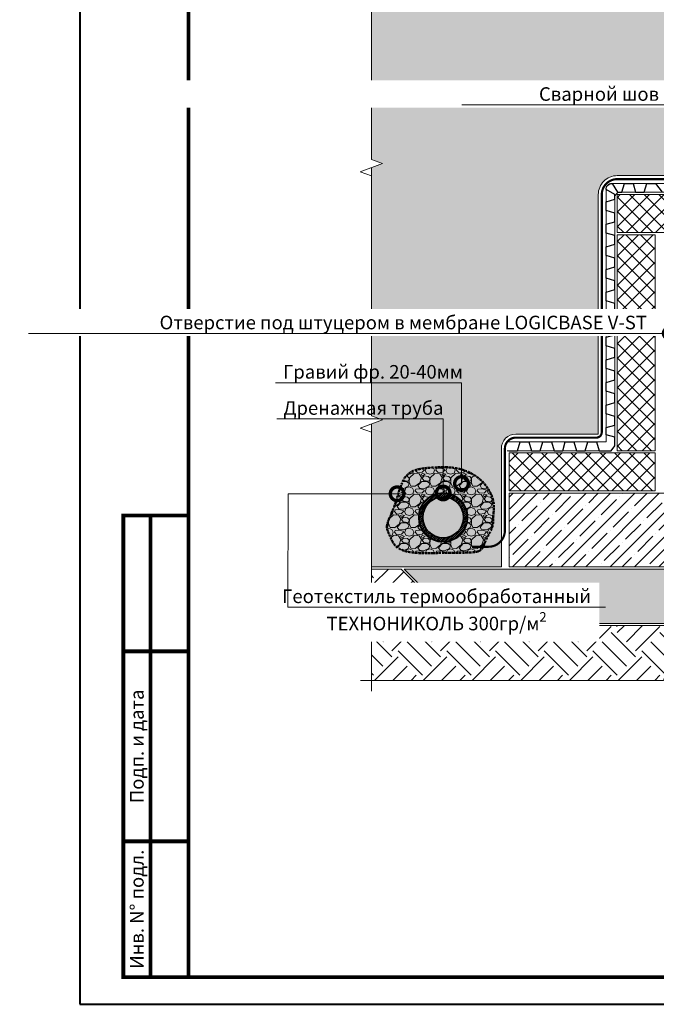
# Model space of a CAD drawing. Units: millimetres. Extents: x -6294 to 17079, y -31970 to 308.
# Drawn here: x 3228 to 4401, y -22190 to -20377 of the extents above; entities that cross this region are included whole.
import ezdxf
from ezdxf import colors
from ezdxf.entities.mleader import LeaderData, LeaderLine
from ezdxf.enums import TextEntityAlignment as Align
from ezdxf.math import Vec2, Vec3

# ---------------------------------------------------------------- set-up
doc = ezdxf.new("R2010")
doc.units = ezdxf.units.MM
doc.linetypes.add('Штрих-пунктирная', pattern=[20, 7.5, -2, 1, -2, 7.5])
doc.layers.get('0').update_dxf_attribs({"lineweight": 30})
for name, color, linetype, lineweight in [('FP-XX-МАРКИ ПОМЕЩЕНИЙ', 250, 'Continuous', 25), ('TN-БЕТОН', 251, 'Continuous', 30), ('TN-Геотекстиль иглопробивной', 252, 'Штрих-пунктирная', 9), ('TN-ЗЕМЛЯ', 38, 'Земля', 30), ('TN-МЕТАЛЛ КОНСТРУКЦИИ', 162, 'Continuous', 35), ('TN-УТЕПЛИТЕЛЬ XPS', 252, 'Continuous', 15)]:
    doc.layers.add(name, color=color, linetype=linetype, lineweight=lineweight)
for name, color, linetype, lineweight, true_color in [('TN-АННОТАЦИИ', 7, 'Continuous', 20, 0x000000), ('TN-АННТОТАЦИИ', 7, 'Continuous', 20, 0x000000), ('TN-ТАБЛИЦЫ', 7, 'Continuous', 40, 0x000000)]:
    doc.layers.add(name, color=color, linetype=linetype, lineweight=lineweight, true_color=true_color)
doc.styles.get("Standard").update_dxf_attribs({"font": 'txt.shx'})
doc.styles.add('TN-Текст', font='isocpeur.ttf')
doc.styles.add('ПТС-Текст', font='isocpeur.ttf')
doc.linetypes.add('Земля', pattern='A,6,["/",Standard,S=3,R=0,X=0,Y=-3],2,["/",Standard,S=3,R=0,X=0,Y=-3],2,["/",Standard,S=3,R=0,X=0,Y=-3],6', length=16)
pattern_1 = [(45, (-25682.527, -3569.738), (-13.470384, 13.470384), []), (135, (-25682.527, -3569.738), (-13.470384, -13.470384), [])]

# ---------------------------------------------------------------- blocks, each defined once
blk = doc.blocks.new('*U49')
blk.add_lwpolyline([(0, 0), (420, 0), (420, 297), (0, 297)], close=True)
at = {"const_width": 0.7}
for points in [[(20, 5), (415, 5), (415, 292), (20, 292)], [(8, 5), (20, 5), (20, 90), (8, 90)]]:
    blk.add_lwpolyline(points, close=True, dxfattribs=at)
for points in [[(13, 5), (13, 90)], [(20, 65), (8, 65)], [(20, 30), (8, 30)]]:
    blk.add_lwpolyline(points, dxfattribs=at)
at = {"color": 0, "style": 'TN-Текст'}
for s, p in [('Подп. и дата', (10.5, 47.5)), ('Инв. N%%D подл.', (10.5, 17.5))]:
    blk.add_text(s, height=2.5, rotation=90, dxfattribs=at).set_placement(p, align=Align.MIDDLE_CENTER)
at = {"color": 0, "lineweight": 30, "flags": 104}
blk.add_attdef('ФОРМА6', text='', height=3.5, dxfattribs=at).set_placement((350, 12.5), align=Align.MIDDLE_CENTER)
at = {"color": 0, "style": 'TN-Текст', "flags": 8}
blk.add_attdef('ЛИСТ__', text='', height=2.5, dxfattribs=at).set_placement((410, 9.5), align=Align.MIDDLE_CENTER)
blk.add_attdef('ФОРМАТ', (397, 1.5), '', height=2.5, dxfattribs=at)
blk = doc.blocks.new('*U120')
at = {"lineweight": 0}
blk.add_wipeout([(-670, -10), (-670, 5382), (-464, 5457), (-876, 5607), (-670, 5682), (-670, 10915), (-464, 10990), (-876, 11140), (-670, 11215), (-670, 16607), (0, 16607), (0, 11215), (-206, 11140), (206, 10990), (0, 10915), (0, 5682), (-206, 5607), (206, 5457), (0, 5382), (0, -10)], dxfattribs=at).dxf.layer = 'FP-XX-МАРКИ ПОМЕЩЕНИЙ'
at = {"linetype": 'Continuous'}
blk.add_lwpolyline([(0, 16797), (0, 11215), (0, 11215), (-206, 11140), (206, 10990), (0, 10915), (0, 10915), (0, 5682), (-206, 5607), (206, 5457), (0, 5382), (0, -200)], dxfattribs=at)
blk = doc.blocks.new('*U175')
at = {"lineweight": 0}
blk.add_wipeout([(-670, 10), (-670, 4570), (-464, 4645), (-876, 4795), (-670, 4870), (-670, 9290), (-464, 9365), (-876, 9515), (-670, 9590), (-670, 14149), (0, 14149), (0, 9590), (-206, 9515), (206, 9365), (0, 9290), (0, 4870), (-206, 4795), (206, 4645), (0, 4570), (0, 10)], dxfattribs=at).dxf.layer = 'FP-XX-МАРКИ ПОМЕЩЕНИЙ'
at = {"linetype": 'Continuous'}
blk.add_lwpolyline([(0, 14359), (0, 9590), (0, 9590), (-206, 9515), (206, 9365), (0, 9290), (0, 9290), (0, 4870), (-206, 4795), (206, 4645), (0, 4570), (0, -200)], dxfattribs=at)
blk = doc.blocks.new('_DotSmall')
at = {"color": 0, "linetype": 'ByBlock', "const_width": 0.5}
blk.add_lwpolyline([(-0.0625, 0, 1), (0.0625, 0, 1)], format="xyb", close=True, dxfattribs=at)

msp = doc.modelspace()

# ---------------------------------------------------------------- hatches: boundary and pattern name
at = {"lineweight": 9, "transparency": 33554687}
h = msp.add_hatch(dxfattribs=at)
h.set_pattern_fill('AR-SAND', color=256, scale=0.5)
h.set_pattern_definition([(37.5, (-25631.462, -3578.738), (-0.800016, 24.470662), [0, -19.304, 0, -21.59, 0, -20.6375]), (7.5, (-25631.462, -3578.738), (22.476164, 35.841255), [0, -10.414, 0, -17.399, 0, -6.6675]), (327.5, (-25647.083, -3578.738), (39.549619, 0.071859), [0, -6.35, 0, -22.86, 0, -29.845]), (317.5, (-25647.083, -3578.738), (38.177823, 11.146466), [0, -3.175, 0, -14.986, 0, -17.145])])
edge = h.paths.add_edge_path()
edge.add_line((3876, -21384.6), (3876, -20177.6))
edge.add_line((3876, -20177.6), (4694.3, -20177.6))
edge.add_line((4694.3, -20177.6), (4694.3, -20663.1))
edge.add_arc((4693.3, -20663.1), 1, -90, 0, ccw=False)
edge.add_line((4693.3, -20664.1), (4328.8, -20664.1))
edge.add_arc((4328.8, -20699.1), 35, 90, 180)
edge.add_line((4293.8, -20699.1), (4293.8, -21140.1))
edge.add_line((4293.8, -21140.1), (4141.8, -21140.1))
edge.add_arc((4141.8, -21166.6), 26.5, 90, 180)
edge.add_line((4115.3, -21166.6), (4115.3, -21384.6))
edge.add_line((4115.3, -21384.6), (3876, -21384.6))
h = msp.add_hatch(dxfattribs=at)
h.set_pattern_fill('EARTH', color=256, scale=10, angle=45)
h.set_pattern_definition([(45, (-25631.46, -3578.74), (0, 89.80256), [63.5, -63.5]), (45, (-25648.3, -3561.9), (0, 89.80256), [63.5, -63.5]), (45, (-25665.14, -3545.06), (0, 89.80256), [63.5, -63.5]), (135, (-25665.14, -3533.84), (-89.80256, 0), [63.5, -63.5]), (135, (-25648.3, -3517), (-89.80256, 0), [63.5, -63.5]), (135, (-25631.46, -3500.16), (-89.80256, 0), [63.5, -63.5])])
h.paths.add_polyline_path([(3930.8, -21388.6), (4034.8, -21492.6), (5535.7, -21492.6), (5535.7, -21593.6), (3876, -21593.6), (3876, -21388.6)])
h = msp.add_hatch(dxfattribs=at)
h.set_pattern_fill('AR-SAND', color=256, scale=0.5)
h.set_pattern_definition([(37.5, (-25583.805, -862.22), (-0.800016, 24.470662), [0, -19.304, 0, -21.59, 0, -20.6375]), (7.5, (-25583.805, -862.22), (22.476164, 35.841255), [0, -10.414, 0, -17.399, 0, -6.6675]), (327.5, (-25599.426, -862.22), (39.549619, 0.071859), [0, -6.35, 0, -22.86, 0, -29.845]), (317.5, (-25599.426, -862.22), (38.177823, 11.146466), [0, -3.175, 0, -14.986, 0, -17.145])])
h.paths.add_polyline_path([(4036.5, -21488.6), (5535.7, -21488.6), (5535.7, -21388.6), (3936.5, -21388.6)])
at = {"layer": 'TN-БЕТОН', "lineweight": 9}
h = msp.add_hatch(dxfattribs=at)
h.set_pattern_fill('ANSI35', color=256, scale=5)
h.set_pattern_definition([(45, (-887.032, -10153.354), (-22.45064, 22.45064), []), (45, (-864.58, -10153.354), (-22.45064, 22.45064), [39.6875, -7.9375, 0, -7.9375])])
h.paths.add_polyline_path([(5535.7, -21384.6), (4129.8, -21384.6), (4129.8, -21249.1), (5535.7, -21249.1)])
at = {"layer": 'TN-ЗЕМЛЯ', "linetype": 'Continuous', "lineweight": 20}
h = msp.add_hatch(dxfattribs=at)
h.set_pattern_fill('GRAVEL', color=256, scale=1.5)
h.set_pattern_definition([(228.012788, (-2008.852, -25816.7825), (-304.8, -342.9), [5.12582, -507.45725]), (184.96974, (-2012.2809, -25820.5925), (457.19999982, 38.10000217), [8.79607, -870.81073]), (132.510447, (-2021.0439, -25821.3545), (381.00000016, -419.09999985), [6.20222, -614.02084]), (267.27369, (-2035.9029, -25830.8795), (38.1000001, 762), [8.01007, -792.99656]), (292.833654, (-2036.2839, -25838.8805), (-190.5, 457.2), [7.8545, -777.59712]), (357.27369, (-2033.2359, -25846.1195), (-762, 38.1000001), [8.01007, -792.99656]), (37.69424, (-2025.2349, -25846.5005), (-495.29999998, -381.00000003), [10.5929, -1048.69673]), (72.255328, (-2016.8529, -25840.0235), (266.70000007, 838.19999998), [10.0008, -990.07885]), (121.429566, (-2013.8049, -25830.4985), (-304.80000004, 495.29999997), [8.0372, -795.68319]), (175.23636, (-2017.996, -25823.6405), (419.1, -38.1000001), [9.1757, -449.60905]), (222.397438, (-2027.1399, -25822.8785), (-457.19999999, -419.10000002), [11.86617, -1174.75159]), (138.814075, (-1998.184, -25831.2605), (-266.7, 228.6), [4.05007, -400.95849]), (171.469234, (-2001.2319, -25828.5935), (495.3, -76.1999999), [7.70523, -762.81958]), (225, (-2008.852, -25827.45), (-5e-15, -38.1), [5.38814, -48.4934]), (203.19859, (-2011.519, -25822.8785), (190.5, 76.2), [2.90162, -287.25934]), (291.80141, (-2014.186, -25824.0215), (-38.1, 114.3), [4.10348, -201.0713]), (30.96376, (-2012.662, -25827.8315), (114.3, 76.2), [6.6648, -215.49447]), (161.56505, (-2006.947, -25824.403), (76.2, -38.1), [4.8193, -115.66347]), (16.38954, (-2036.2839, -25824.0215), (381, 114.3), [6.75132, -668.3824]), (70.346176, (-2029.807, -25822.1165), (-152.4, -419.1), [5.66398, -560.73324]), (293.19859, (-2006.947, -25816.7825), (-76.2, 190.5), [5.8032, -284.35775]), (343.61046, (-2004.6609, -25822.1165), (-381, 114.3), [6.75132, -668.3824]), (339.443955, (-2036.284, -25847.6435), (-190.5, 76.2), [6.51053, -319.01601]), (294.77514, (-2030.188, -25849.9295), (-190.5000002, 419.0999999), [5.45508, -540.0539]), (66.80141, (-2006.566, -25854.8825), (76.2, 190.5), [5.8032, -284.35775]), (17.354025, (-2004.2799, -25849.5485), (-495.3, -152.4), [6.38674, -632.28564]), (69.443955, (-2025.235, -25854.8825), (-76.2, -190.5), [3.25526, -322.27128]), (101.30993, (-2008.852, -25854.8825), (-38.1, 152.4), [1.94272, -192.32992]), (165.96376, (-2009.233, -25852.9775), (114.3, -38.1), [7.8545, -149.23582]), (186.009006, (-2016.8529, -25851.0725), (381, 38.1), [7.279, -720.62047]), (303.69007, (-2012.662, -25831.261), (-38.1, 76.2), [5.49486, -131.87665]), (353.157227, (-2009.6139, -25835.8325), (647.7, -76.19999997), [9.59335, -949.74014]), (60.945396, (-2000.089, -25836.9755), (-152.4, -266.7), [3.92262, -388.34088]), (90, (-1998.184, -25833.547), (-38.1, 38.1), [2.286, -35.814]), (120.256437, (-2017.615, -25849.9295), (152.4, -266.7), [5.293, -524.00911]), (48.012787, (-2020.282, -25845.3575), (304.8, 342.9), [10.25164, -502.33143]), (0, (-2013.424, -25837.738), (38.1, 38.1), [9.906, -28.194]), (325.304846, (-2003.5179, -25837.7375), (381.00000014, -266.6999998), [6.02414, -596.38975]), (254.054604, (-1998.565, -25841.1665), (-38.1, -152.4), [5.54744, -271.82475]), (207.645975, (-2000.0889, -25846.5005), (-723.90000003, -380.99999995), [9.03218, -894.18697]), (175.426079, (-2008.0899, -25850.6915), (-495.3, 38.1), [9.55544, -945.9877])])
edge = h.paths.add_edge_path()
edge.add_spline(control_points=[(3908.6, -21295.6), (3913.5, -21284.2), (3925, -21257.5), (3935.1, -21205.9), (3988.2, -21201.3), (4027.7, -21200), (4064.6, -21212), (4091.8, -21237), (4103.7, -21266.9), (4099.9, -21290.1), (4101.4, -21313.8), (4086.4, -21331.5), (4079.9, -21356.8), (4042.3, -21359), (4001.4, -21358.3), (3955.4, -21360.8), (3919, -21350.7), (3911.1, -21328.5), (3901.7, -21312.1), (3906.4, -21301), (3908.6, -21295.6)], knot_values=[0, 0, 0, 0, 37.912636, 89.114119, 136.465148, 176.871424, 211.133879, 248.973322, 285.272823, 300.937144, 319.284045, 354.117947, 367.432242, 391.727659, 449.534115, 499.24558, 531.315458, 550.039033, 567.747125, 584.405541, 584.405541, 584.405541, 584.405541], degree=3, periodic=0)
h.paths.add_polyline_path([(4053, -21293.5, -1), (3963, -21293.5, -1)], flags=16)
h.paths.add_polyline_path([(4045.5, -21293.5, -1), (3970.5, -21293.5, -1)], flags=0)
at = {"layer": 'TN-МЕТАЛЛ КОНСТРУКЦИИ', "lineweight": 13}
h = msp.add_hatch(dxfattribs=at)
h.set_pattern_fill('ANSI31', color=256, scale=0.75)
h.set_pattern_definition([(45, (-2036.2839, -25854.8825), (-1.683798, 1.683798), [])])
edge = h.paths.add_edge_path(flags=17)
edge.add_arc((4008, -21293.5), 37.5, 0, 360)
edge = h.paths.add_edge_path()
edge.add_arc((4008, -21293.5), 45, 0, 360)
at = {"layer": 'TN-УТЕПЛИТЕЛЬ XPS'}
h = msp.add_hatch(dxfattribs=at)
h.set_pattern_fill('ANSI37', color=256, scale=6)
h.set_pattern_definition(pattern_1)
h.paths.add_polyline_path([(4328.8, -20769.1), (4328.8, -20699.1), (4798.8, -20699.1), (4798.8, -20769.1)])
h = msp.add_hatch(dxfattribs=at)
h.set_pattern_fill('ANSI37', color=256, scale=6)
h.set_pattern_definition(pattern_1)
h.paths.add_polyline_path([(4398.8, -20773.1), (4398.8, -21170.6), (4328.8, -21170.6), (4328.8, -20773.1)])
h = msp.add_hatch(dxfattribs=at)
h.set_pattern_fill('ANSI37', color=256, scale=6)
h.set_pattern_definition([(45, (-25682.527, -3587.738), (-13.470384, 13.470384), []), (135, (-25682.527, -3587.738), (-13.470384, -13.470384), [])])
h.paths.add_polyline_path([(4129.8, -21244.6), (4398.8, -21244.6), (4398.8, -21174.6), (4129.8, -21174.6)])

# ---------------------------------------------------------------- linework, layer by layer
at = {"color": 34, "lineweight": 13}
for points in [[(4308.3, -21154.6), (4308.3, -20688.6, -0.414214), (4318.3, -20678.6), (4698.8, -20678.6, 0.414214), (4708.8, -20668.6), (4708.8, -20146.6)], [(4724.8, -20168.6), (4724.8, -20684.6, -0.414214), (4714.8, -20694.6), (4334.3, -20694.6, 0.414214), (4324.3, -20704.6), (4324.3, -21145.8)]]:
    msp.add_lwpolyline(points, format="xyb", dxfattribs=at)
at = {"lineweight": 15}
msp.add_lwpolyline([(3876, -21384.6), (3876, -20177.6), (4694.3, -20177.6), (4694.3, -20663.1, -0.414214), (4693.3, -20664.1), (4328.8, -20664.1, 0.414214), (4293.8, -20699.1), (4293.8, -21140.1), (4141.8, -21140.1, 0.414214), (4115.3, -21166.6), (4115.3, -21384.6)], format="xyb", close=True, dxfattribs=at)
at = {"color": 34}
msp.add_lwpolyline([(4324.3, -21145.8), (4308.3, -21141.6), (4308.3, -21128.2), (4324.3, -21123.4), (4324.3, -21107.4), (4308.3, -21102.6), (4308.3, -21086.6), (4324.3, -21081.8), (4324.3, -21065.8), (4308.3, -21061), (4308.3, -21045), (4324.3, -21040.2), (4324.3, -21024.2), (4308.3, -21019.4), (4308.3, -21003.4), (4324.3, -20998.6), (4324.3, -20982.6), (4308.3, -20977.8), (4308.3, -20961.8), (4324.3, -20957), (4324.3, -20941), (4308.3, -20936.2), (4308.3, -20920.2), (4324.3, -20915.4), (4324.3, -20899.4), (4308.3, -20894.6), (4308.3, -20878.6), (4324.3, -20873.8), (4324.3, -20857.8), (4308.3, -20853), (4308.3, -20837), (4324.3, -20832.2), (4324.3, -20816.2), (4308.3, -20811.4), (4308.3, -20795.4), (4324.3, -20790.6), (4324.3, -20774.6), (4308.3, -20769.8), (4308.3, -20753.8), (4324.3, -20749), (4324.3, -20733), (4308.3, -20728.2), (4308.3, -20712.2), (4324.3, -20707.4), (4324.3, -20698.8), (4308.3, -20689.8, -0.461956), (4319.5, -20678.6), (4329.1, -20694.6), (4337.1, -20694.6), (4341.9, -20678.6), (4357.9, -20678.6), (4362.7, -20694.6), (4378.7, -20694.6), (4383.5, -20678.6), (4399.5, -20678.6), (4411.8, -20694.6)], format="xyb", dxfattribs=at)
at = {"color": 34, "lineweight": 13}
for points in [[(4125.8, -21154.6), (4308.3, -21154.6)], [(4317.9, -21170.6), (4125.8, -21170.6)]]:
    msp.add_lwpolyline(points, dxfattribs=at)
at = {"color": 34}
for points in [[(4129.1, -21170.6), (4145.1, -21170.6), (4149.9, -21154.6), (4165.9, -21154.6), (4170.7, -21170.6), (4186.7, -21170.6), (4191.5, -21154.6), (4207.5, -21154.6), (4212.3, -21170.6), (4228.3, -21170.6), (4233.1, -21154.6), (4249.1, -21154.6), (4253.9, -21170.6), (4269.9, -21170.6), (4274.7, -21154.6), (4290.7, -21154.6), (4295.5, -21170.6), (4311.5, -21170.6), (4317.9, -21170.6)], [(4317.9, -21170.6), (4324.3, -21161.8), (4324.3, -21145.8)]]:
    msp.add_lwpolyline(points, dxfattribs=at)
at = {"lineweight": 15}
for points in [[(3930.8, -21388.6), (4034.8, -21492.6), (5535.7, -21492.6), (5535.7, -21593.6), (3876, -21593.6), (3876, -21388.6)], [(4036.5, -21488.6), (5535.7, -21488.6), (5535.7, -21388.6), (3936.5, -21388.6)]]:
    msp.add_lwpolyline(points, close=True, dxfattribs=at)
at = {"layer": 'TN-БЕТОН', "lineweight": 20}
msp.add_lwpolyline([(5535.7, -21384.6), (4129.8, -21384.6), (4129.8, -21249.1), (5535.7, -21249.1)], close=True, dxfattribs=at)
at = {"layer": 'TN-Геотекстиль иглопробивной', "ltscale": 0.6}
msp.add_lwpolyline([(4061.4, -21347.5, 4, 4, 0), (4091.8, -21347.5, 4, 4, 0.414214), (4121.8, -21317.5, 4, 4, 0), (4121.8, -21166.6, 4, 4, -0.414214), (4141.8, -21146.6, 4, 4, 0), (4290.3, -21146.6, 4, 4, 0.414214), (4300.3, -21136.6, 4, 4, 0), (4300.3, -20699.1, 4, 4, -0.414214), (4328.8, -20670.6, 4, 4, 0), (4690.8, -20670.6, 4, 4, 0.414214), (4700.8, -20660.6, 4, 4, 0), (4700.8, -20172.1, 0, 0, 0)], format="xyseb", dxfattribs=at)
at = {"layer": 'TN-Геотекстиль иглопробивной', "lineweight": 50, "ltscale": 0.5}
msp.add_spline([(3908.6, -21295.6), (3922.4, -21260.2), (3943.6, -21213.6), (3989.4, -21201.6), (4029.8, -21202.5), (4062.2, -21213.6), (4089.9, -21239.4), (4101.7, -21273.7), (4100.6, -21289.3), (4099.5, -21307.6), (4085, -21339.3), (4079.5, -21351.4), (4056.1, -21358.1), (3998.3, -21359), (3948.6, -21357.6), (3919.2, -21344.8), (3910.4, -21328.3), (3904.4, -21311.7), (3908.6, -21295.6)], degree=3, dxfattribs=at)
at = {"layer": 'TN-МЕТАЛЛ КОНСТРУКЦИИ'}
for radius in [45, 37.5]:
    msp.add_circle((4008, -21293.5), radius, dxfattribs=at)
at = {"layer": 'TN-УТЕПЛИТЕЛЬ XPS'}
for points in [[(4328.8, -20769.1), (4328.8, -20699.1), (4798.8, -20699.1), (4798.8, -20769.1)], [(4398.8, -20773.1), (4398.8, -21170.6), (4328.8, -21170.6), (4328.8, -20773.1)], [(4129.8, -21244.6), (4398.8, -21244.6), (4398.8, -21174.6), (4129.8, -21174.6)]]:
    msp.add_lwpolyline(points, close=True, dxfattribs=at)

# ---------------------------------------------------------------- block references
at = {"layer": 'TN-ТАБЛИЦЫ', "color": 7, "xscale": 10, "yscale": 10, "zscale": 10}
msp.add_blockref('*U49', (3338.8, -22190), dxfattribs=at)

# ---------------------------------------------------------------- next in the draw order: block references
at = {"layer": 'TN-АННОТАЦИИ', "xscale": -0.1, "yscale": 0.1, "zscale": 0.1, "rotation": 270}
msp.add_blockref('*U120', (3876, -21593.6), dxfattribs=at)

# ---------------------------------------------------------------- next in the draw order: block references
at = {"layer": 'TN-АННОТАЦИИ', "xscale": -0.1, "yscale": 0.1, "zscale": 0.1, "rotation": 180}
msp.add_blockref('*U175', (3876, -20177.6), dxfattribs=at)

# ---------------------------------------------------------------- next in the draw order: leaders
at = {"layer": 'TN-АННОТАЦИИ'}
ml = msp.add_multileader_mtext('Standard', dxfattribs=at)
ml.set_content('\\A1;Сварной шов секционирования', color=256, style='TN-Текст')
ml.set_leader_properties(color=256, linetype='ByLayer', lineweight=-1)
ml.set_arrow_properties(name='DOTSMALL')
ml.build(insert=Vec2(0, 0))
ml.multileader.update_dxf_attribs({"text_left_attachment_type": 6, "text_right_attachment_type": 6, "dogleg_length": 100, "arrow_head_size": 50, "scale": 10})
ctx = ml.context
ctx.base_point, ctx.scale, ctx.char_height, ctx.arrow_head_size, ctx.landing_gap_size, ctx.plane_origin = Vec3(4321.3, -20533.9), 10, 25, 50, 0, Vec3(6316, -21517.1)
ctx.left_attachment, ctx.right_attachment, ctx.text_align_type = 6, 6, 1
notes = []
notes.append((ctx, [(1, (1, 1, 0), (4613.9, -20533.9), (-1, 0), 32.5, [(1, [(4613.9, -20788.5)], 0, [])])]))
ctx.mtext.insert, ctx.mtext.width, ctx.mtext.alignment, ctx.mtext.line_spacing_style, ctx.mtext.flow_direction = Vec3(4451.3, -20501.4), 206.502, 2, 2, 5
ctx.mtext.has_bg_fill, ctx.mtext.bg_color, ctx.mtext.bg_scale_factor, ctx.mtext.bg_transparency, ctx.mtext.use_window_bg_color = 1, -1027028792, 1.5, 0, 1
ml = msp.add_multileader_mtext('Standard', dxfattribs=at)
ml.set_content('\\A1;Отверстие под штуцером в мембране LOGICBASE V-ST', color=256, style='TN-Текст')
ml.set_leader_properties(color=256, linetype='ByLayer', lineweight=-1)
ml.set_arrow_properties(name='DOTSMALL')
ml.build(insert=Vec2(0, 0))
ml.multileader.update_dxf_attribs({"text_left_attachment_type": 6, "text_right_attachment_type": 6, "dogleg_length": 100, "arrow_head_size": 40, "scale": 10})
ctx = ml.context
ctx.base_point, ctx.scale, ctx.char_height, ctx.arrow_head_size, ctx.landing_gap_size, ctx.plane_origin = Vec3(3718.2, -20954.6), 10, 25, 40, 0, Vec3(2309.3, -22044.1)
ctx.left_attachment, ctx.right_attachment, ctx.text_align_type = 6, 6, 1
notes.append((ctx, [(0, (1, 1, 0), (4158.9, -20954.6), (-1, 0), 8.18, [(1, [(4423.3, -20954.6)], 0, [])])]))
ctx.mtext.insert, ctx.mtext.width, ctx.mtext.alignment, ctx.mtext.line_spacing_style, ctx.mtext.flow_direction = Vec3(3934.5, -20922.1), 491.508, 2, 2, 5
ctx.mtext.has_bg_fill, ctx.mtext.bg_color, ctx.mtext.bg_scale_factor, ctx.mtext.bg_transparency, ctx.mtext.use_window_bg_color = 1, -1027028792, 1.5, 0, 1
at = {"layer": 'TN-АННТОТАЦИИ'}
ml = msp.add_multileader_mtext('Standard', dxfattribs=at)
ml.set_content('Гравий фр. 20-40мм', color=256, style='ПТС-Текст')
ml.set_leader_properties(color=256, linetype='ByLayer', lineweight=-1)
ml.set_arrow_properties(name='DOTSMALL')
ml.build(insert=Vec2(0, 0))
ml.multileader.update_dxf_attribs({"text_left_attachment_type": 6, "text_right_attachment_type": 6, "dogleg_length": 100, "arrow_head_size": 50, "scale": 10})
ctx = ml.context
ctx.base_point, ctx.scale, ctx.char_height, ctx.arrow_head_size, ctx.landing_gap_size, ctx.plane_origin = Vec3(3723.7, -21045.4), 10, 25, 50, 0, Vec3(6144.4, -22077.3)
ctx.left_attachment, ctx.right_attachment, ctx.text_align_type = 6, 6, 1
notes.append((ctx, [(1, (1, 1, 0), (4041.9, -21045.4), (-1, 0), 8.18, [(1, [(4041.9, -21231)], 0, [])])]))
ctx.mtext.insert, ctx.mtext.alignment, ctx.mtext.line_spacing_style, ctx.mtext.flow_direction = Vec3(3878.7, -21012.9), 2, 2, 5
ctx.mtext.has_bg_fill, ctx.mtext.bg_color, ctx.mtext.bg_scale_factor, ctx.mtext.bg_transparency, ctx.mtext.use_window_bg_color = 1, -1027028792, 1.5, 0, 1
for ctx, leaders in notes:
    for number, flags, end, landing, length, lines in leaders:
        leader = LeaderData()
        leader.index, (leader.has_last_leader_line, leader.has_dogleg_vector, leader.attachment_direction) = number, flags
        leader.last_leader_point, leader.dogleg_vector, leader.dogleg_length = Vec3(end), Vec3(landing), length
        for number, points, colour, breaks in lines:
            line = LeaderLine()
            line.index, line.vertices, line.color, line.breaks = number, Vec3.list(points), colors.encode_raw_color(colour), breaks
            leader.lines.append(line)
        ctx.leaders.append(leader)

# ---------------------------------------------------------------- next in the draw order: leaders
ml = msp.add_multileader_mtext('Standard', dxfattribs=at)
ml.set_content('\\A1;Геотекстиль термообработанный\\PТЕХНОНИКОЛЬ 300гр/м{\\H0.7x;\\S2^ ;}', color=256, style='ПТС-Текст')
ml.set_leader_properties(color=256, linetype='ByLayer', lineweight=-1)
ml.set_arrow_properties(name='DOTSMALL')
ml.build(insert=Vec2(0, 0))
ml.multileader.update_dxf_attribs({"text_left_attachment_type": 6, "text_right_attachment_type": 6, "dogleg_length": 1, "arrow_head_size": 50, "scale": 10})
ctx = ml.context
ctx.base_point, ctx.scale, ctx.char_height, ctx.arrow_head_size, ctx.landing_gap_size, ctx.plane_origin = Vec3(3732.1, -21458.7), 10, 25, 50, 0, Vec3(1565.8, -20813.2)
ctx.left_attachment, ctx.right_attachment, ctx.text_align_type = 6, 6, 1
notes = []
notes.append((ctx, [(1, (1, 1, 0), (3722.1, -21458.7), (1, 0), 10, [(0, [(3923.2, -21250), (3722.3, -21250)], 0, [])])]))
ctx.mtext.insert, ctx.mtext.alignment, ctx.mtext.line_spacing_style, ctx.mtext.flow_direction = Vec3(3995.9, -21426.2), 2, 2, 5
ctx.mtext.has_bg_fill, ctx.mtext.bg_color, ctx.mtext.bg_scale_factor, ctx.mtext.bg_transparency, ctx.mtext.use_window_bg_color = 1, -1027028792, 1.5, 0, 1
for ctx, leaders in notes:
    for number, flags, end, landing, length, lines in leaders:
        leader = LeaderData()
        leader.index, (leader.has_last_leader_line, leader.has_dogleg_vector, leader.attachment_direction) = number, flags
        leader.last_leader_point, leader.dogleg_vector, leader.dogleg_length = Vec3(end), Vec3(landing), length
        for number, points, colour, breaks in lines:
            line = LeaderLine()
            line.index, line.vertices, line.color, line.breaks = number, Vec3.list(points), colors.encode_raw_color(colour), breaks
            leader.lines.append(line)
        ctx.leaders.append(leader)

# ---------------------------------------------------------------- next in the draw order: leaders
ml = msp.add_multileader_mtext('Standard', dxfattribs=at)
ml.set_content('Дренажная труба', color=256, style='ПТС-Текст')
ml.set_leader_properties(color=256, linetype='ByLayer', lineweight=-1)
ml.set_arrow_properties(name='DOTSMALL')
ml.build(insert=Vec2(0, 0))
ml.multileader.update_dxf_attribs({"text_left_attachment_type": 6, "text_right_attachment_type": 6, "dogleg_length": 100, "arrow_head_size": 50, "scale": 10})
ctx = ml.context
ctx.base_point, ctx.scale, ctx.char_height, ctx.arrow_head_size, ctx.landing_gap_size, ctx.plane_origin = Vec3(3722.3, -21112), 10, 25, 50, 0, Vec3(6110.5, -22168.6)
ctx.left_attachment, ctx.right_attachment, ctx.text_align_type = 6, 6, 1
notes = []
notes.append((ctx, [(1, (1, 1, 0), (4008, -21112), (-1, 0), 8.18, [(1, [(4008, -21248.5)], 0, [])])]))
ctx.mtext.insert, ctx.mtext.alignment, ctx.mtext.line_spacing_style, ctx.mtext.flow_direction = Vec3(3861.1, -21079.5), 2, 2, 5
ctx.mtext.has_bg_fill, ctx.mtext.bg_color, ctx.mtext.bg_scale_factor, ctx.mtext.bg_transparency, ctx.mtext.use_window_bg_color = 1, -1027028792, 1.5, 0, 1
for ctx, leaders in notes:
    for number, flags, end, landing, length, lines in leaders:
        leader = LeaderData()
        leader.index, (leader.has_last_leader_line, leader.has_dogleg_vector, leader.attachment_direction) = number, flags
        leader.last_leader_point, leader.dogleg_vector, leader.dogleg_length = Vec3(end), Vec3(landing), length
        for number, points, colour, breaks in lines:
            line = LeaderLine()
            line.index, line.vertices, line.color, line.breaks = number, Vec3.list(points), colors.encode_raw_color(colour), breaks
            leader.lines.append(line)
        ctx.leaders.append(leader)

doc.saveas('drawing.dxf')
